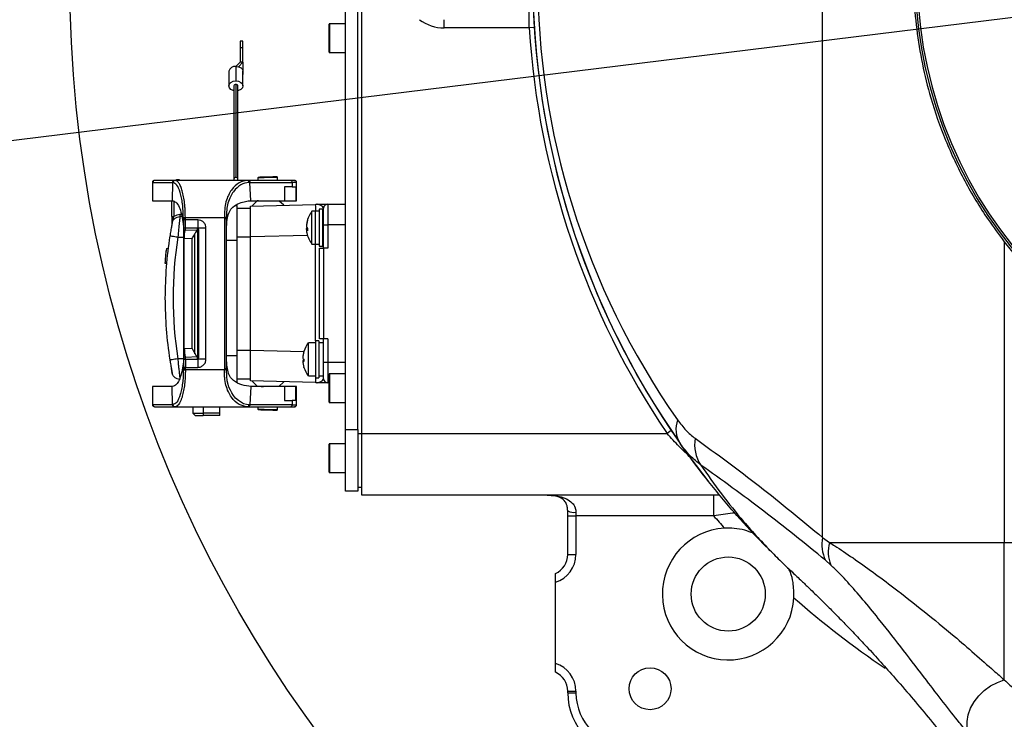
# Model space of a CAD drawing. Units: inches. Extents: x 0 to 12091, y 0 to 6720.
# Drawn here: x 6630 to 6869, y 3179 to 3349 of the extents above; entities that cross this region are included whole.
import ezdxf

# ---------------------------------------------------------------- set-up
doc = ezdxf.new("R2010")
doc.units = ezdxf.units.IN
doc.header["$MEASUREMENT"] = 0
doc.layers.add('2细线层', color=7, linetype='Continuous')
doc.styles.add('宋体-标注', font='txt')
doc.dimstyles.new('ERORT2024$2', dxfattribs={"dimscale": 36, "dimtxt": 2.5, "dimasz": 1.5, "dimexe": 0.18, "dimexo": 0.0625, "dimgap": 0.5, "dimtad": 1, "dimtih": 1, "dimtoh": 1, "dimdsep": 46, "dimtxsty": '宋体-标注', "dimcen": 1, "dimadec": 0, "dimazin": 0, "dimtfac": 1, "dimtdec": 4, "dimtix": 1, "dimtmove": 0, "dimatfit": 0, "dimfxl": 1, "dimtolj": 1, "dimtzin": 0, "dimarcsym": 0})

# ---------------------------------------------------------------- blocks, each defined once
blk = doc.blocks.new('zw$A15C')
at = {"color": 7, "linetype": 'Continuous', "lineweight": 25}
for p, q in [((-12.706, -13.628), (-12.706, 13.628)), ((-23.9, -11.1), (-23.9, 11.1)), ((-24.3, -11), (-24.3, 11)), ((-24, -11), (-24, 11)), ((-19.836, -1.25), (-19.836, -0.75)), ((-24.7, -1.777), (-24.7, -1.16)), ((-24.3, -1.15), (-24.69, -1.15)), ((-19.836, -1.25), (-21.9, -1.25)), ((-26.792, -1.572), (-26.857, -1.572)), ((-26.857, -1.572), (-26.857, -1.734)), ((-26.792, -1.734), (-26.792, -1.572)), ((-26.792, -1.734), (-26.857, -1.734)), ((-26.857, -1.734), (-26.857, -2.085)), ((-26.792, -2.085), (-26.792, -1.734)), ((-24.7, -1.84), (-24.7, -1.777)), ((-24.69, -1.85), (-24.3, -1.85)), ((-26.857, -2.085), (-26.962, -2.183)), ((-26.9, -2.192), (-26.792, -2.085)), ((-26.792, -2.085), (-26.792, -2.381)), ((-27.132, -2.304), (-27.132, -2.657)), ((-26.962, -2.183), (-26.962, -2.537)), ((-26.962, -2.183), (-26.9, -2.192)), ((-26.792, -2.657), (-26.792, -2.304)), ((-26.962, -2.622), (-26.962, -4.885)), ((-27.012, -2.657), (-27.012, -4.92)), ((-26.912, -4.92), (-26.912, -2.657)), ((-28.99, -5.002), (-28.99, -5.447)), ((-28.978, -5.002), (-28.99, -5.002)), ((-28.978, -5.447), (-28.978, -5.002)), ((-28.978, -5.002), (-28.499, -5.002)), ((-28.93, -4.952), (-28.94, -4.952)), ((-28.926, -4.952), (-28.94, -4.952)), ((-28.451, -4.952), (-28.93, -4.952)), ((-28.451, -4.952), (-28.732, -4.952)), ((-28.499, -5.002), (-28.512, -5.447)), ((-28.493, -5.002), (-28.499, -5.002)), ((-28.445, -4.952), (-28.451, -4.952)), ((-26.686, -4.952), (-28.445, -4.952)), ((-26.915, -4.952), (-26.912, -4.92)), ((-26.915, -4.952), (-26.912, -4.92)), ((-26.704, -4.952), (-26.741, -4.952)), ((-26.666, -4.952), (-26.686, -4.952)), ((-25.639, -4.952), (-26.666, -4.952)), ((-26.624, -5.002), (-26.645, -5.003)), ((-26.596, -5.447), (-26.624, -5.002)), ((-26.624, -5.002), (-25.596, -5.002)), ((-26.412, -4.871), (-26.43, -4.891)), ((-26.43, -4.879), (-26.43, -4.952)), ((-25.95, -4.879), (-25.969, -4.86)), ((-25.95, -4.952), (-25.95, -4.879)), ((-25.596, -5.002), (-25.596, -5.107)), ((-25.49, -5.447), (-25.49, -5.002)), ((-25.596, -5.107), (-25.784, -5.107)), ((-25.784, -5.107), (-25.784, -5.447)), ((-25.596, -5.107), (-25.502, -5.107)), ((-25.502, -5.107), (-25.502, -5.447)), ((-28.99, -5.447), (-28.978, -5.447)), ((-28.978, -5.447), (-28.512, -5.447)), ((-28.517, -5.831), (-28.517, -5.447)), ((-26.596, -5.447), (-25.784, -5.447)), ((-26.445, -5.448), (-26.572, -5.576)), ((-26.444, -5.447), (-26.445, -5.448)), ((-25.8, -5.555), (-25.915, -5.447)), ((-25.784, -5.447), (-25.502, -5.447)), ((-25.502, -5.447), (-25.49, -5.447)), ((-26.962, -5.56), (-26.935, -5.56)), ((-26.935, -6.41), (-26.935, -5.56)), ((-26.935, -5.626), (-26.605, -5.626)), ((-26.605, -5.576), (-25.025, -5.535)), ((-26.605, -6.326), (-26.605, -5.576)), ((-24.941, -5.7), (-25.114, -5.7)), ((-25.114, -5.714), (-25.114, -5.7)), ((-25.114, -6.5), (-25.114, -5.714)), ((-24.941, -5.7), (-25.03, -5.7)), ((-25.03, -6.5), (-25.03, -5.7)), ((-24.861, -5.65), (-24.941, -5.65)), ((-24.941, -5.65), (-24.941, -6.55)), ((-24.861, -5.65), (-24.861, -6.55)), ((-24.83, -5.7), (-24.861, -5.7)), ((-24.83, -6.03), (-24.83, -5.63)), ((-24.73, -5.53), (-24.73, -6.03)), ((-24.73, -5.53), (-24.3, -5.53)), ((-28.517, -5.831), (-28.467, -5.831)), ((-28.506, -5.942), (-28.467, -5.831)), ((-28.322, -5.783), (-28.322, -5.833)), ((-28.274, -5.833), (-28.322, -5.833)), ((-28.24, -5.853), (-28.19, -5.852)), ((-28.239, -5.88), (-28.24, -5.853)), ((-28.239, -5.88), (-28.239, -5.91)), ((-28.189, -5.91), (-28.239, -5.91)), ((-28.189, -5.88), (-28.19, -5.852)), ((-28.19, -5.852), (-27.239, -5.852)), ((-28.189, -5.91), (-28.189, -5.88)), ((-28.189, -6.11), (-28.189, -5.91)), ((-27.889, -5.91), (-28.189, -5.91)), ((-27.239, -5.852), (-27.239, -5.879)), ((-27.189, -5.853), (-27.239, -5.852)), ((-27.239, -5.879), (-27.239, -9.525)), ((-27.189, -5.853), (-27.189, -5.88)), ((-27.189, -5.88), (-27.189, -6.047)), ((-27.189, -9.525), (-27.189, -5.88)), ((-28.516, -5.982), (-28.516, -5.988)), ((-28.239, -6.16), (-28.239, -6.211)), ((-28.189, -6.161), (-28.189, -6.11)), ((-27.889, -6.11), (-28.189, -6.11)), ((-27.889, -6.174), (-28.189, -6.161)), ((-27.909, -6.115), (-27.889, -6.114)), ((-27.871, -6.118), (-27.909, -6.115)), ((-27.909, -6.121), (-27.871, -6.118)), ((-27.871, -6.123), (-27.909, -6.121)), ((-27.909, -6.126), (-27.871, -6.123)), ((-27.871, -6.129), (-27.909, -6.126)), ((-27.909, -6.132), (-27.871, -6.129)), ((-27.871, -6.134), (-27.909, -6.132)), ((-27.909, -6.137), (-27.871, -6.134)), ((-27.871, -6.139), (-27.909, -6.137)), ((-27.909, -6.142), (-27.871, -6.139)), ((-27.871, -6.145), (-27.909, -6.142)), ((-27.909, -6.148), (-27.871, -6.145)), ((-27.871, -6.15), (-27.909, -6.148)), ((-27.909, -6.153), (-27.871, -6.15)), ((-27.871, -6.156), (-27.909, -6.153)), ((-27.909, -6.159), (-27.871, -6.156)), ((-27.871, -6.161), (-27.909, -6.159)), ((-27.909, -6.164), (-27.871, -6.161)), ((-27.871, -6.166), (-27.909, -6.164)), ((-27.909, -6.169), (-27.871, -6.166)), ((-27.889, -6.171), (-27.909, -6.169)), ((-27.889, -6.11), (-27.889, -6.111)), ((-27.889, -6.114), (-27.889, -6.111)), ((-27.689, -6.111), (-27.889, -6.111)), ((-27.889, -6.117), (-27.889, -6.114)), ((-27.889, -6.174), (-27.889, -6.171)), ((-27.889, -6.176), (-27.889, -6.174)), ((-27.889, -9.229), (-27.889, -6.176)), ((-27.871, -6.123), (-27.871, -6.118)), ((-27.871, -6.129), (-27.871, -6.123)), ((-27.871, -6.134), (-27.871, -6.129)), ((-27.871, -6.139), (-27.871, -6.134)), ((-27.871, -6.145), (-27.871, -6.139)), ((-27.871, -6.145), (-27.871, -6.15)), ((-27.871, -6.15), (-27.871, -6.156)), ((-27.871, -6.156), (-27.871, -6.161)), ((-27.871, -6.161), (-27.871, -6.166)), ((-27.871, -6.166), (-27.871, -9.238)), ((-27.689, -9.294), (-27.689, -6.111)), ((-25.248, -6.058), (-25.249, -6.057)), ((-25.249, -6.124), (-25.221, -6.121)), ((-25.248, -6.142), (-25.249, -6.124)), ((-25.222, -6.138), (-25.249, -6.143)), ((-24.83, -6.1), (-24.83, -6.03)), ((-24.83, -6.03), (-24.73, -6.03)), ((-24.83, -6.6), (-24.83, -6.1)), ((-24.73, -6.03), (-24.73, -6.6)), ((-24.3, -6.03), (-24.73, -6.03)), ((-28.563, -6.304), (-28.569, -6.303)), ((-28.239, -6.364), (-28.239, -9.041)), ((-28.216, -6.364), (-28.239, -6.364)), ((-28.024, -6.372), (-28.216, -6.364)), ((-28.216, -9.041), (-28.216, -6.364)), ((-28.024, -9.032), (-28.024, -6.372)), ((-27.956, -9.163), (-27.956, -6.242)), ((-26.935, -9.21), (-26.935, -6.41)), ((-26.605, -9.074), (-26.605, -6.326)), ((-8.292, -6.442), (-8.292, -13.75)), ((-28.652, -6.61), (-28.602, -6.61)), ((-25.114, -6.5), (-24.941, -6.5)), ((-25.03, -6.5), (-24.941, -6.5)), ((-24.941, -6.55), (-24.861, -6.55)), ((-24.93, -8.8), (-24.93, -6.6)), ((-24.93, -6.6), (-24.83, -6.6)), ((-24.861, -6.5), (-24.83, -6.5)), ((-24.83, -6.6), (-24.83, -8.8)), ((-24.73, -6.6), (-24.83, -6.6)), ((-28.688, -6.96), (-28.638, -6.96)), ((-24.95, -8.85), (-25.03, -8.85)), ((-25.03, -8.85), (-25.03, -9.75)), ((-24.95, -8.85), (-24.95, -9.75)), ((-24.83, -8.8), (-24.93, -8.8)), ((-24.83, -9.3), (-24.83, -8.8)), ((-24.73, -8.8), (-24.83, -8.8)), ((-24.73, -8.8), (-24.73, -9.37)), ((-28.239, -9.041), (-28.216, -9.041)), ((-28.024, -9.032), (-28.216, -9.041)), ((-26.605, -9.824), (-26.605, -9.074)), ((-25.03, -8.9), (-25.202, -8.9)), ((-25.202, -8.903), (-25.202, -8.9)), ((-25.202, -9.7), (-25.202, -8.903)), ((-24.83, -8.9), (-24.95, -8.9)), ((-28.566, -9.316), (-28.569, -9.316)), ((-28.567, -9.313), (-28.557, -9.37)), ((-28.239, -9.194), (-28.239, -9.245)), ((-28.189, -9.244), (-27.889, -9.23)), ((-28.189, -9.295), (-28.189, -9.244)), ((-28.189, -9.295), (-27.889, -9.295)), ((-28.189, -9.295), (-28.189, -9.494)), ((-27.909, -9.235), (-27.889, -9.234)), ((-27.871, -9.238), (-27.909, -9.235)), ((-27.909, -9.241), (-27.871, -9.238)), ((-27.871, -9.244), (-27.909, -9.241)), ((-27.909, -9.246), (-27.871, -9.244)), ((-27.871, -9.249), (-27.909, -9.246)), ((-27.909, -9.251), (-27.871, -9.249)), ((-27.871, -9.254), (-27.909, -9.251)), ((-27.909, -9.257), (-27.871, -9.254)), ((-27.871, -9.26), (-27.909, -9.257)), ((-27.909, -9.262), (-27.871, -9.26)), ((-27.871, -9.265), (-27.909, -9.262)), ((-27.909, -9.268), (-27.871, -9.265)), ((-27.871, -9.271), (-27.909, -9.268)), ((-27.909, -9.273), (-27.871, -9.271)), ((-27.871, -9.276), (-27.909, -9.273)), ((-27.909, -9.278), (-27.871, -9.276)), ((-27.871, -9.281), (-27.909, -9.278)), ((-27.909, -9.284), (-27.871, -9.281)), ((-27.871, -9.287), (-27.909, -9.284)), ((-27.909, -9.289), (-27.871, -9.287)), ((-27.889, -9.291), (-27.909, -9.289)), ((-27.889, -9.23), (-27.889, -9.229)), ((-27.889, -9.234), (-27.889, -9.23)), ((-27.889, -9.291), (-27.889, -9.288)), ((-27.889, -9.294), (-27.889, -9.291)), ((-27.889, -9.294), (-27.889, -9.295)), ((-27.689, -9.294), (-27.889, -9.294)), ((-27.871, -9.238), (-27.871, -9.244)), ((-27.871, -9.244), (-27.871, -9.249)), ((-27.871, -9.249), (-27.871, -9.254)), ((-27.871, -9.254), (-27.871, -9.26)), ((-27.871, -9.265), (-27.871, -9.26)), ((-27.871, -9.271), (-27.871, -9.265)), ((-27.871, -9.276), (-27.871, -9.271)), ((-27.871, -9.281), (-27.871, -9.276)), ((-27.871, -9.287), (-27.871, -9.281)), ((-26.935, -9.869), (-26.935, -9.21)), ((-25.338, -9.261), (-25.338, -9.261)), ((-25.338, -9.33), (-25.311, -9.327)), ((-24.83, -9.37), (-24.83, -9.3)), ((-28.239, -9.525), (-28.24, -9.552)), ((-28.24, -9.552), (-28.19, -9.552)), ((-28.189, -9.494), (-28.239, -9.494)), ((-28.239, -9.494), (-28.239, -9.525)), ((-28.19, -9.552), (-28.189, -9.525)), ((-27.239, -9.552), (-28.19, -9.552)), ((-28.189, -9.494), (-27.889, -9.494)), ((-28.189, -9.525), (-28.189, -9.494)), ((-27.239, -9.525), (-27.239, -9.552)), ((-27.189, -9.552), (-27.239, -9.552)), ((-27.189, -9.358), (-27.189, -9.525)), ((-25.311, -9.334), (-25.338, -9.339)), ((-24.83, -9.77), (-24.83, -9.37)), ((-24.83, -9.37), (-24.73, -9.37)), ((-24.73, -9.37), (-24.73, -9.87)), ((-24.73, -9.37), (-24.3, -9.37)), ((-26.935, -9.774), (-26.605, -9.774)), ((-25.202, -9.7), (-25.03, -9.7)), ((-25.03, -9.75), (-24.95, -9.75)), ((-24.95, -9.7), (-24.83, -9.7)), ((-24.7, -10.34), (-24.7, -9.66)), ((-24.3, -9.65), (-24.69, -9.65)), ((-28.99, -9.958), (-28.99, -10.402)), ((-28.978, -9.958), (-28.99, -9.958)), ((-28.978, -10.402), (-28.978, -9.958)), ((-28.512, -9.958), (-28.978, -9.958)), ((-28.499, -10.402), (-28.512, -9.958)), ((-26.596, -9.958), (-26.624, -10.402)), ((-25.025, -9.865), (-26.605, -9.824)), ((-25.784, -9.958), (-26.596, -9.958)), ((-26.572, -9.824), (-26.445, -9.952)), ((-26.445, -9.952), (-26.44, -9.958)), ((-25.92, -9.958), (-25.8, -9.845)), ((-25.784, -9.958), (-25.784, -10.298)), ((-25.502, -9.958), (-25.784, -9.958)), ((-25.502, -10.298), (-25.502, -9.958)), ((-25.49, -9.958), (-25.502, -9.958)), ((-25.49, -10.402), (-25.49, -9.958)), ((-24.7, -9.87), (-24.73, -9.87)), ((-28.99, -10.402), (-28.978, -10.402)), ((-28.499, -10.402), (-28.978, -10.402)), ((-28.94, -10.452), (-28.93, -10.452)), ((-28.93, -10.452), (-28.451, -10.452)), ((-28.732, -10.452), (-28.451, -10.452)), ((-28.493, -10.402), (-28.499, -10.402)), ((-28.451, -10.452), (-28.445, -10.452)), ((-28.445, -10.452), (-26.686, -10.452)), ((-28.005, -10.452), (-28.005, -10.61)), ((-27.355, -10.61), (-27.355, -10.452)), ((-26.741, -10.452), (-26.704, -10.452)), ((-26.686, -10.452), (-26.666, -10.452)), ((-26.666, -10.452), (-25.639, -10.452)), ((-26.624, -10.402), (-26.645, -10.402)), ((-25.596, -10.402), (-26.624, -10.402)), ((-26.43, -10.452), (-26.43, -10.521)), ((-26.43, -10.509), (-26.412, -10.529)), ((-25.969, -10.54), (-25.95, -10.521)), ((-25.95, -10.521), (-25.95, -10.452)), ((-25.784, -10.298), (-25.596, -10.298)), ((-25.596, -10.298), (-25.596, -10.402)), ((-25.502, -10.298), (-25.596, -10.298)), ((-24.69, -10.35), (-24.3, -10.35)), ((-28.005, -10.61), (-27.955, -10.66)), ((-28.005, -10.61), (-27.755, -10.61)), ((-27.955, -10.66), (-27.755, -10.66)), ((-27.355, -10.61), (-27.755, -10.61)), ((-27.755, -10.61), (-27.755, -10.66)), ((-27.355, -10.66), (-27.755, -10.66)), ((-27.355, -10.66), (-27.355, -10.61)), ((-24.3, -11), (-24, -11)), ((-24.3, -12.5), (-24.3, -11)), ((-24, -11), (-24, -12.5)), ((-24, -11.1), (-23.9, -11.1)), ((-23.9, -11.1), (-16.487, -11.1)), ((-23.9, -12.6), (-23.9, -11.1)), ((-24.7, -12.04), (-24.7, -11.36)), ((-24.3, -11.35), (-24.69, -11.35)), ((-24.69, -12.05), (-24.3, -12.05)), ((-24, -12.4), (-23.9, -12.4)), ((-24, -12.5), (-24.3, -12.5)), ((-15.209, -12.6), (-23.9, -12.6)), ((-15.353, -13.1), (-15.353, -12.6)), ((-18.9, -13.1), (-18.9, -12.978)), ((-18.9, -13.1), (-18.7, -13.1)), ((-18.9, -14.042), (-18.9, -13.1)), ((-18.7, -13.013), (-18.7, -13.1)), ((-15.353, -13.1), (-18.7, -13.1)), ((-18.7, -13.1), (-18.7, -14.042)), ((-14.303, -13.62), (-14.077, -13.853)), ((-12.706, -13.628), (-12.537, -13.75)), ((-12.537, -13.75), (-8.292, -13.75)), ((-8.292, -17.087), (-8.292, -13.75)), ((-18.9, -14.042), (-18.7, -14.042)), ((-12.505, -14.295), (-12.638, -14.178)), ((-13.45, -14.462), (-13.475, -14.439)), ((-13.45, -14.462), (-13.44, -14.471)), ((-13.445, -14.467), (-13.329, -14.574)), ((-19.2, -16.687), (-19.2, -14.713)), ((-18.9, -17.358), (-18.7, -17.358)), ((-18.9, -17.4), (-18.9, -17.358)), ((-18.9, -17.4), (-18.7, -17.4)), ((-18.7, -17.358), (-18.7, -17.4))]:
    blk.add_line(p, q, dxfattribs=at)
at = {"color": 8, "linetype": 'Continuous', "lineweight": 25}
for p, q in [((-24.69, -1.15), (-24.69, -1.785)), ((-21.9, -1.25), (-21.9, -1.05)), ((-19.711, -1.242), (-19.836, -1.25)), ((-24.69, -1.785), (-24.69, -1.85)), ((-28.331, -4.937), (-28.331, -4.952)), ((-25.49, -5.002), (-25.596, -5.002)), ((-28.467, -5.466), (-28.467, -5.831)), ((-28.283, -5.783), (-28.322, -5.783)), ((-28.373, -6.334), (-28.239, -6.333)), ((-26.935, -6.41), (-27.189, -6.41)), ((-26.935, -6.326), (-26.605, -6.326)), ((-25.223, -6.29), (-26.605, -6.326)), ((-25.025, -8.85), (-25.025, -6.5)), ((-26.935, -9.074), (-26.605, -9.074)), ((-26.605, -9.074), (-25.311, -9.108)), ((-28.239, -9.287), (-28.373, -9.286)), ((-27.189, -9.21), (-26.935, -9.21)), ((-24.69, -9.65), (-24.69, -10.35)), ((-27.755, -10.452), (-27.755, -10.61)), ((-25.596, -10.402), (-25.49, -10.402)), ((-16.383, -11.03), (-16.487, -11.1)), ((-24.69, -11.35), (-24.69, -12.05)), ((-8.292, -13.75), (1.524, -13.75))]:
    blk.add_line(p, q, dxfattribs=at)
at = {"color": 7, "linetype": 'Continuous', "lineweight": 25, "flags": 128}
for points in [[(-27.012, -2.772), (-27.027, -2.768), (-27.082, -2.742), (-27.119, -2.703), (-27.132, -2.657), (-27.119, -2.611), (-27.082, -2.572), (-27.027, -2.546), (-26.962, -2.537)], [(-26.962, -2.537), (-26.897, -2.546), (-26.842, -2.572), (-26.805, -2.611), (-26.792, -2.657), (-26.805, -2.703), (-26.842, -2.742), (-26.897, -2.768), (-26.912, -2.772)], [(-25.31, -9.307), (-25.31, -9.3), (-25.31, -9.292)], [(-26.645, -10.402), (-26.706, -10.396), (-26.774, -10.376), (-26.829, -10.35), (-26.903, -10.301), (-26.968, -10.24), (-27.022, -10.175), (-27.064, -10.111), (-27.097, -10.051), (-27.13, -9.975), (-27.154, -9.902), (-27.154, -9.902), (-27.154, -9.902), (-27.154, -9.902), (-27.154, -9.902), (-27.154, -9.902), (-27.154, -9.902), (-27.154, -9.902), (-27.154, -9.902), (-27.154, -9.902), (-27.154, -9.902), (-27.154, -9.901), (-27.155, -9.897), (-27.16, -9.881), (-27.173, -9.819), (-27.185, -9.711), (-27.189, -9.552)], [(-25.31, -9.495), (-25.31, -9.494), (-25.31, -9.493)], [(-16.017, -11.555), (-15.929, -11.676), (-15.468, -12.281)], [(-13.472, -14.442), (-13.474, -14.44), (-13.475, -14.439)], [(-9.155, -18.397), (-9.192, -18.254), (-9.197, -18.098), (-9.17, -17.936), (-9.112, -17.774), (-9.025, -17.617), (-8.912, -17.471), (-8.777, -17.34), (-8.625, -17.23), (-8.461, -17.145), (-8.292, -17.087)]]:
    blk.add_lwpolyline(points, dxfattribs=at)
at = {"color": 7, "linetype": 'Continuous', "lineweight": 25}
for centre, radius in [((-15, -15), 0.9), ((-16.9, -17.3), 0.51)]:
    blk.add_circle(centre, radius, dxfattribs=at)
for centre, radius, start, end in [((0, 0), 19.75, 144.8318, 215.0595), ((-0.883, 0), 18.75, 144.8318, 215.0595), ((0, 0), 10.45, 116.8832, 283.8414), ((0, 0), 10.4, 116.575, 283.9092), ((0, 0), 19.75, 180, 215.0595), ((-24.69, -1.16), 0.01, 90, 180), ((0, 0), 19.875, 183.6058, 213.9505), ((-24.69, -1.84), 0.01, 180, 270), ((-26.983, -2.334), 0.152, 81.9505, 168.5782), ((-26.968, -2.666), 0.0446, 81.9505, 168.5782), ((-26.956, -2.666), 0.0446, 11.4218, 98.0495), ((-28.94, -5.002), 0.05, 90, 180), ((-28.929, -5.001), 0.0491, 91.1539, 181.1092), ((-28.444, -5.001), 0.049, 91.2673, 181.4037), ((-26.968, -4.929), 0.0446, 81.9505, 168.5782), ((-26.956, -4.929), 0.0446, 11.4218, 98.0495), ((-26.691, -4.999), 0.0466, 355.0232, 84.513), ((-25.643, -4.999), 0.0467, 355.6869, 84.9122), ((-24.601, -6.1), 0.65, 142.0201, 168.8117), ((-25.03, -5.335), 0.2, 271.5074, 280.8103), ((-24.73, -5.63), 0.1, 90, 180), ((-28.32, -6.033), 0.25, 90.5, 125.8972), ((-24.652, -6.09), 0.598, 162.0938, 176.8661), ((-24.627, -6.11), 0.623, 162.4371, 176.8121), ((-25.167, -5.914), 0.0554, 171.6271, 188.3729), ((-28.189, -6.16), 0.0499, 89.9302, 179.93), ((-28.189, -6.211), 0.0499, 89.9302, 179.93), ((-25.159, -6.052), 0.093, 194.9836, 228.3751), ((-25.18, -6.14), 0.0713, 145.9756, 167.4127), ((-24.65, -6.11), 0.601, 183.1503, 191.1817), ((-25.188, -6.126), 0.0641, 195.2928, 238.2113), ((-24.48, -6.151), 0.742, 177.7177, 182.2823), ((-18.836, -7.81), 9.651, 171.2032, 188.7968), ((-24.601, -6.1), 0.65, 191.1883, 217.9799), ((0, 0), 10.5, 217.8455, 283.7741), ((-24.69, -9.3), 0.65, 142.0201, 162.6168), ((-28.189, -9.194), 0.0499, 180.07, 270.0698), ((-28.189, -9.245), 0.0499, 180.07, 270.0698), ((-24.7, -9.295), 0.639, 162.6729, 176.9472), ((-24.689, -9.305), 0.65, 162.8214, 176.9236), ((-25.287, -9.236), 0.0618, 213.5622, 247.7088), ((-25.287, -9.364), 0.0618, 112.2912, 146.4378), ((-25.299, -9.109), 0.0117, 161.5931, 198.4069), ((-24.525, -9.323), 0.786, 177.7821, 182.2179), ((-24.7, -9.305), 0.639, 183.0528, 197.3271), ((-25.306, -9.312), 0.042, 219.7779, 264.3017), ((-24.69, -9.3), 0.65, 197.3832, 217.9799), ((-24.73, -9.77), 0.1, 180, 270), ((-24.69, -9.66), 0.01, 90, 180), ((-25.03, -10.065), 0.2, 79.1618, 88.55), ((-28.94, -10.402), 0.05, 180, 270), ((-28.929, -10.403), 0.0491, 178.8908, 268.8461), ((-28.444, -10.403), 0.049, 178.5963, 268.7327), ((-26.691, -10.406), 0.0466, 275.487, 4.9768), ((-25.643, -10.406), 0.0467, 275.0878, 4.3131), ((-24.69, -10.34), 0.01, 180, 270), ((-15.621, -10.993), 0.649, 159.946, 212.8459), ((-14.942, -11.373), 0.876, 169.7027, 214.2683), ((-24.69, -11.36), 0.01, 90, 180), ((-24.69, -12.04), 0.01, 180, 270), ((-18.748, -12.701), 0.316, 241.3163, 278.8312), ((0, 0), 20.183, 220.4718, 221.6105), ((-15, -15), 1.6, 93.2269, 356.7731), ((-11.864, -13.802), 0.86, 168.3148, 205.8787), ((-11.765, -13.978), 0.805, 163.5197, 203.2028), ((-19.4, -14.042), 0.5, 293.5782, 0), ((-19.4, -14.042), 0.7, 286.6015, 0), ((-19.4, -17.358), 0.7, 0, 73.3985), ((-19.4, -17.358), 0.5, 0, 66.4218), ((-17.4, -17.4), 1.5, 180, 270), ((-17.4, -17.4), 1.3, 180, 270)]:
    blk.add_arc(centre, radius, start, end, dxfattribs=at)
at = {"color": 8, "linetype": 'Continuous', "lineweight": 25}
for centre, radius, start, end in [((-21.9, -0.25), 1, 233.1301, 270), ((0, 0), 20.183, 228.3895, 236.3466)]:
    blk.add_arc(centre, radius, start, end, dxfattribs=at)
for centre, major_axis, start_param, end_param in [((-25.03, -6.285), (0.005, 0.75), 5.607501, 6.283417), ((-25.03, -9.115), (-0.005, 0.75), 3.141361, 3.702249)]:
    blk.add_ellipse(centre, major_axis=major_axis, ratio=0.00697, start_param=start_param, end_param=end_param, dxfattribs=at)
at = {"color": 7, "linetype": 'Continuous', "lineweight": 25}
for centre, start_param, end_param in [((-27.876, -6.374), 0.12381, 0.848062), ((-27.876, -9.03), 2.293531, 3.017783)]:
    blk.add_ellipse(centre, major_axis=(0, 0.2), ratio=0.529556, start_param=start_param, end_param=end_param, dxfattribs=at)
for points, knots in [([(-8.292, 6.442), (-8.451, 6.227), (-8.771, 5.795), (-9.186, 5.104), (-9.55, 4.387), (-9.895, 3.556), (-10.192, 2.601), (-10.408, 1.522), (-10.503, 0.506), (-10.502, -0.431), (-10.432, -1.283), (-10.294, -2.124), (-10.07, -3.029), (-9.735, -3.984), (-9.268, -4.973), (-8.777, -5.792), (-8.425, -6.264), (-8.292, -6.442)], [0, 0, 0, 0, 0.057835, 0.11588, 0.173973, 0.231873, 0.311074, 0.39049, 0.469638, 0.530864, 0.592328, 0.653819, 0.71508, 0.794001, 0.873129, 0.951995, 1, 1, 1, 1]), ([(-26.792, -2.085), (-26.806, -2.085), (-26.827, -2.085), (-26.849, -2.085), (-26.857, -2.085)], [0, 0, 0, 0, 0.633925, 1, 1, 1, 1]), ([(-28.732, -4.952), (-28.759, -4.952), (-28.816, -4.952), (-28.878, -4.952), (-28.9, -4.952), (-28.908, -4.952)], [0, 0, 0, 0, 0.370264, 0.764448, 1, 1, 1, 1]), ([(-28.499, -5.002), (-28.498, -4.997), (-28.497, -4.986), (-28.49, -4.973), (-28.481, -4.963), (-28.473, -4.957), (-28.462, -4.953), (-28.455, -4.953), (-28.451, -4.952)], [0, 0, 0, 0, 0.198625, 0.431018, 0.560491, 0.698484, 0.844989, 1, 1, 1, 1]), ([(-28.24, -5.853), (-28.241, -5.796), (-28.243, -5.683), (-28.258, -5.52), (-28.282, -5.372), (-28.324, -5.201), (-28.395, -5.041), (-28.46, -5.015), (-28.493, -5.002)], [0, 0, 0, 0, 0.125215, 0.25046, 0.37577, 0.501143, 0.749996, 1, 1, 1, 1]), ([(-28.331, -4.937), (-28.349, -4.937), (-28.392, -4.938), (-28.432, -4.951), (-28.455, -4.959)], [0, 0, 0, 0, 0.411086, 1, 1, 1, 1]), ([(-28.19, -5.852), (-28.191, -5.792), (-28.193, -5.702), (-28.201, -5.585), (-28.212, -5.474), (-28.232, -5.343), (-28.264, -5.208), (-28.303, -5.095), (-28.337, -5.032), (-28.365, -4.996), (-28.381, -4.98), (-28.394, -4.97), (-28.403, -4.964), (-28.419, -4.956), (-28.433, -4.954), (-28.445, -4.952)], [0, 0, 0, 0, 0.125215, 0.18805, 0.250551, 0.371573, 0.500628, 0.620126, 0.750308, 0.793031, 0.84068, 0.879387, 0.886848, 0.911546, 1, 1, 1, 1]), ([(-26.686, -4.952), (-26.754, -4.964), (-26.889, -4.986), (-27.047, -5.139), (-27.149, -5.314), (-27.208, -5.474), (-27.238, -5.657), (-27.239, -5.787), (-27.239, -5.852)], [0, 0, 0, 0, 0.248159, 0.496708, 0.621943, 0.747605, 0.873662, 1, 1, 1, 1]), ([(-26.645, -5.003), (-26.711, -5.014), (-26.843, -5.037), (-26.999, -5.185), (-27.1, -5.349), (-27.159, -5.499), (-27.189, -5.671), (-27.189, -5.792), (-27.189, -5.853)], [0, 0, 0, 0, 0.2498, 0.499349, 0.624626, 0.749772, 0.874854, 1, 1, 1, 1]), ([(-27.012, -4.92), (-27.012, -4.928), (-27.011, -4.939), (-27.017, -4.949), (-27.019, -4.952)], [0, 0, 0, 0, 0.736512, 1, 1, 1, 1]), ([(-26.43, -4.952), (-26.466, -4.952), (-26.547, -4.952), (-26.612, -4.952), (-26.649, -4.952)], [0, 0, 0, 0, 0.442941, 1, 1, 1, 1]), ([(-25.95, -4.879), (-25.954, -4.879), (-25.961, -4.88), (-26.016, -4.881), (-26.096, -4.883), (-26.19, -4.885), (-26.284, -4.887), (-26.364, -4.889), (-26.419, -4.891), (-26.426, -4.891), (-26.43, -4.891)], [0, 0, 0, 0, 0.124983, 0.249976, 0.374983, 0.5, 0.625017, 0.750024, 0.875017, 1, 1, 1, 1]), ([(-26.412, -4.871), (-26.408, -4.871), (-26.402, -4.871), (-26.35, -4.87), (-26.277, -4.868), (-26.191, -4.866), (-26.104, -4.863), (-26.031, -4.861), (-25.979, -4.86), (-25.973, -4.86), (-25.969, -4.86)], [0, 0, 0, 0, 0.1249802, 0.249972, 0.3749802, 0.5, 0.6250198, 0.750028, 0.8750198, 1, 1, 1, 1]), ([(-25.674, -4.952), (-25.68, -4.952), (-25.716, -4.952), (-25.809, -4.952), (-25.905, -4.952), (-25.95, -4.952)], [0, 0, 0, 0, 0.103748, 0.574988, 1, 1, 1, 1]), ([(-25.546, -4.952), (-25.544, -4.952), (-25.535, -4.952), (-25.564, -4.952), (-25.614, -4.952), (-25.639, -4.952)], [0, 0, 0, 0, 0.166868, 0.590171, 1, 1, 1, 1]), ([(-25.49, -5.002), (-25.491, -4.996), (-25.492, -4.983), (-25.504, -4.966), (-25.521, -4.954), (-25.534, -4.953), (-25.541, -4.952)], [0, 0, 0, 0, 0.242494, 0.50133, 0.759486, 1, 1, 1, 1]), ([(-28.512, -5.447), (-28.48, -5.454), (-28.418, -5.469), (-28.339, -5.587), (-28.283, -5.758), (-28.255, -5.922), (-28.243, -6.019), (-28.239, -6.047)], [0, 0, 0, 0, 0.238412, 0.477221, 0.701551, 0.914142, 1, 1, 1, 1]), ([(-27.189, -6.047), (-27.182, -5.985), (-27.17, -5.867), (-27.127, -5.711), (-27.032, -5.581), (-26.882, -5.507), (-26.726, -5.457), (-26.639, -5.45), (-26.596, -5.447)], [0, 0, 0, 0, 0.160005, 0.308505, 0.457212, 0.664138, 0.832322, 1, 1, 1, 1]), ([(-24.971, -5.53), (-24.973, -5.53), (-24.977, -5.53), (-24.965, -5.53), (-24.92, -5.53), (-24.839, -5.53), (-24.756, -5.53), (-24.739, -5.53), (-24.73, -5.53)], [0, 0, 0, 0, 0.0303254, 0.0907994, 0.2504992, 0.4116001, 0.7071335, 1, 1, 1, 1]), ([(-28.506, -5.959), (-28.506, -5.961), (-28.507, -5.964), (-28.511, -5.985), (-28.517, -6.018), (-28.528, -6.077), (-28.545, -6.173), (-28.559, -6.262), (-28.567, -6.307)], [0, 0, 0, 0, 0.1249988, 0.2499471, 0.3749902, 0.5001929, 0.7499355, 1, 1, 1, 1]), ([(-28.513, -5.83), (-28.514, -5.853), (-28.516, -5.899), (-28.516, -5.941), (-28.517, -5.962)], [0, 0, 0, 0, 0.490778, 1, 1, 1, 1]), ([(-28.517, -5.831), (-28.517, -5.854), (-28.517, -5.902), (-28.517, -5.941), (-28.517, -5.961)], [0, 0, 0, 0, 0.491571, 1, 1, 1, 1]), ([(-28.506, -5.942), (-28.509, -5.945), (-28.515, -5.951), (-28.516, -5.958), (-28.517, -5.961)], [0, 0, 0, 0, 0.497054, 1, 1, 1, 1]), ([(-28.517, -5.961), (-28.517, -5.969), (-28.517, -5.982), (-28.517, -5.992), (-28.517, -5.997)], [0, 0, 0, 0, 0.589644, 1, 1, 1, 1]), ([(-28.514, -5.977), (-28.514, -5.978), (-28.514, -5.98), (-28.515, -5.984), (-28.515, -5.989), (-28.515, -5.99), (-28.516, -5.991), (-28.516, -5.991)], [0, 0, 0, 0, 0.0203761, 0.4808782, 0.7522379, 0.8630981, 1, 1, 1, 1]), ([(-28.503, -5.961), (-28.5, -5.951), (-28.49, -5.919), (-28.45, -5.878), (-28.391, -5.841), (-28.345, -5.836), (-28.322, -5.833)], [0, 0, 0, 0, 0.127595, 0.418397, 0.709198, 1, 1, 1, 1]), ([(-28.322, -5.833), (-28.323, -5.84), (-28.324, -5.85), (-28.331, -5.913), (-28.341, -5.997), (-28.355, -6.138), (-28.367, -6.268), (-28.373, -6.334)], [0, 0, 0, 0, 0.240362, 0.36779, 0.499747, 0.750213, 1, 1, 1, 1]), ([(-28.239, -5.91), (-28.239, -5.941), (-28.239, -6.003), (-28.239, -6.085), (-28.239, -6.144), (-28.239, -6.154), (-28.239, -6.16)], [0, 0, 0, 0, 0.240989, 0.5, 0.759011, 1, 1, 1, 1]), ([(-27.689, -6.111), (-27.692, -6.086), (-27.696, -6.047), (-27.721, -6), (-27.747, -5.968), (-27.779, -5.942), (-27.825, -5.917), (-27.864, -5.913), (-27.889, -5.91)], [0, 0, 0, 0, 0.239673, 0.369897, 0.500393, 0.630495, 0.760867, 1, 1, 1, 1]), ([(-27.239, -5.879), (-27.235, -5.879), (-27.227, -5.88), (-27.217, -5.88), (-27.208, -5.88), (-27.198, -5.88), (-27.191, -5.88), (-27.19, -5.88), (-27.189, -5.88)], [0, 0, 0, 0, 0.152598, 0.297379, 0.434338, 0.563469, 0.797242, 1, 1, 1, 1]), ([(-28.516, -5.982), (-28.516, -5.985), (-28.516, -5.989), (-28.516, -5.992), (-28.516, -5.992), (-28.516, -5.992), (-28.516, -5.991), (-28.515, -5.991)], [0, 0, 0, 0, 0.537321, 0.784164, 0.89492, 0.947547, 1, 1, 1, 1]), ([(-28.239, -6.211), (-28.239, -6.214), (-28.239, -6.221), (-28.239, -6.253), (-28.239, -6.294), (-28.239, -6.333), (-28.239, -6.354), (-28.239, -6.364)], [0, 0, 0, 0, 0.250588, 0.500074, 0.749664, 0.875652, 1, 1, 1, 1]), ([(-28.216, -6.364), (-28.215, -6.35), (-28.215, -6.323), (-28.212, -6.272), (-28.207, -6.217), (-28.199, -6.174), (-28.192, -6.165), (-28.189, -6.161)], [0, 0, 0, 0, 0.127534, 0.258216, 0.509971, 0.755969, 1, 1, 1, 1]), ([(-28.024, -6.372), (-28.024, -6.372), (-28.017, -6.356), (-28.001, -6.322), (-27.974, -6.278), (-27.961, -6.252), (-27.956, -6.242)], [0, 0, 0, 0, 0.00588, 0.354316, 0.744716, 1, 1, 1, 1]), ([(-28.652, -6.61), (-28.66, -6.675), (-28.673, -6.792), (-28.684, -6.908), (-28.688, -6.96)], [0, 0, 0, 0, 0.559996, 1, 1, 1, 1]), ([(-28.658, -6.659), (-28.66, -6.674), (-28.662, -6.695), (-28.664, -6.716), (-28.665, -6.723), (-28.665, -6.723)], [0, 0, 0, 0, 0.701608, 0.963197, 1, 1, 1, 1]), ([(-28.239, -9.041), (-28.239, -9.051), (-28.239, -9.072), (-28.239, -9.11), (-28.239, -9.151), (-28.239, -9.184), (-28.239, -9.19), (-28.239, -9.194)], [0, 0, 0, 0, 0.124138, 0.250327, 0.49992, 0.749409, 1, 1, 1, 1]), ([(-28.216, -9.041), (-28.215, -9.054), (-28.215, -9.081), (-28.212, -9.133), (-28.207, -9.187), (-28.199, -9.231), (-28.192, -9.239), (-28.189, -9.244)], [0, 0, 0, 0, 0.127525, 0.258216, 0.509971, 0.755969, 1, 1, 1, 1]), ([(-28.024, -9.032), (-28.024, -9.032), (-28.014, -9.056), (-27.994, -9.094), (-27.969, -9.137), (-27.959, -9.156), (-27.956, -9.163)], [0, 0, 0, 0, 0.005884, 0.526874, 0.826789, 1, 1, 1, 1]), ([(-28.567, -9.312), (-28.559, -9.357), (-28.545, -9.446), (-28.528, -9.543), (-28.52, -9.584), (-28.518, -9.597)], [0, 0, 0, 0, 0.404146, 0.807787, 1, 1, 1, 1]), ([(-28.373, -9.286), (-28.369, -9.331), (-28.362, -9.414), (-28.35, -9.537), (-28.339, -9.634), (-28.331, -9.707), (-28.324, -9.769), (-28.323, -9.779), (-28.322, -9.786)], [0, 0, 0, 0, 0.174637, 0.31682, 0.503006, 0.634487, 0.761294, 1, 1, 1, 1]), ([(-28.239, -9.245), (-28.239, -9.25), (-28.239, -9.261), (-28.239, -9.32), (-28.239, -9.402), (-28.239, -9.464), (-28.239, -9.494)], [0, 0, 0, 0, 0.240989, 0.5, 0.759011, 1, 1, 1, 1]), ([(-27.889, -9.494), (-27.863, -9.492), (-27.81, -9.486), (-27.745, -9.438), (-27.697, -9.373), (-27.692, -9.32), (-27.689, -9.294)], [0, 0, 0, 0, 0.249804, 0.499901, 0.749713, 1, 1, 1, 1]), ([(-28.557, -9.37), (-28.553, -9.395), (-28.544, -9.453), (-28.536, -9.499), (-28.531, -9.524)], [0, 0, 0, 0, 0.438329, 1, 1, 1, 1]), ([(-28.534, -9.528), (-28.533, -9.536), (-28.529, -9.559), (-28.523, -9.586), (-28.519, -9.609), (-28.517, -9.623), (-28.517, -9.623), (-28.517, -9.623)], [0, 0, 0, 0, 0.130569, 0.37808, 0.626446, 0.847773, 1, 1, 1, 1]), ([(-28.239, -9.358), (-28.248, -9.426), (-28.266, -9.561), (-28.31, -9.739), (-28.37, -9.873), (-28.443, -9.947), (-28.491, -9.955), (-28.512, -9.958)], [0, 0, 0, 0, 0.207865, 0.415744, 0.62422, 0.841073, 1, 1, 1, 1]), ([(-28.24, -9.552), (-28.241, -9.608), (-28.243, -9.721), (-28.257, -9.883), (-28.281, -10.032), (-28.324, -10.202), (-28.394, -10.364), (-28.46, -10.389), (-28.493, -10.402)], [0, 0, 0, 0, 0.124862, 0.249414, 0.374301, 0.499555, 0.7492, 1, 1, 1, 1]), ([(-28.19, -9.552), (-28.19, -9.584), (-28.191, -9.645), (-28.196, -9.764), (-28.208, -9.904), (-28.228, -10.034), (-28.248, -10.129), (-28.267, -10.201), (-28.289, -10.271), (-28.317, -10.336), (-28.341, -10.377), (-28.359, -10.401), (-28.37, -10.414), (-28.383, -10.426), (-28.392, -10.433), (-28.401, -10.439), (-28.418, -10.449), (-28.433, -10.451), (-28.445, -10.452)], [0, 0, 0, 0, 0.0668976, 0.1253294, 0.2504485, 0.3714209, 0.434987, 0.5005981, 0.5791105, 0.6623645, 0.7503951, 0.7783192, 0.8084338, 0.8407394, 0.8752361, 0.8794349, 0.9115798, 1, 1, 1, 1]), ([(-27.239, -9.525), (-27.233, -9.525), (-27.222, -9.525), (-27.208, -9.525), (-27.199, -9.525), (-27.192, -9.525), (-27.19, -9.525), (-27.189, -9.525), (-27.189, -9.525), (-27.189, -9.525), (-27.189, -9.525), (-27.189, -9.525)], [0, 0, 0, 0, 0.230346, 0.430794, 0.601231, 0.741563, 0.931099, 0.980708, 0.994145, 0.99802, 1, 1, 1, 1]), ([(-26.686, -10.452), (-26.754, -10.441), (-26.889, -10.418), (-27.047, -10.265), (-27.149, -10.091), (-27.208, -9.931), (-27.234, -9.778), (-27.238, -9.65), (-27.239, -9.585), (-27.239, -9.552)], [0, 0, 0, 0, 0.248108, 0.496606, 0.621816, 0.747453, 0.873483, 0.936721, 1, 1, 1, 1]), ([(-26.596, -9.958), (-26.667, -9.949), (-26.804, -9.931), (-27.007, -9.845), (-27.117, -9.714), (-27.164, -9.568), (-27.179, -9.442), (-27.187, -9.372), (-27.189, -9.358)], [0, 0, 0, 0, 0.272761, 0.520826, 0.668469, 0.816313, 0.96225, 1, 1, 1, 1]), ([(-27.189, -9.552), (-27.189, -9.545), (-27.189, -9.537), (-27.189, -9.528), (-27.189, -9.525), (-27.189, -9.525), (-27.189, -9.525), (-27.189, -9.525)], [0, 0, 0, 0, 0.736932, 0.927866, 0.978785, 0.997475, 1, 1, 1, 1]), ([(-28.518, -9.597), (-28.518, -9.598), (-28.515, -9.614), (-28.511, -9.634), (-28.507, -9.656), (-28.506, -9.659), (-28.506, -9.66)], [0, 0, 0, 0, 0.016469, 0.344429, 0.672144, 1, 1, 1, 1]), ([(-28.509, -9.643), (-28.509, -9.646), (-28.506, -9.658), (-28.506, -9.659), (-28.506, -9.66)], [0, 0, 0, 0, 0.336162, 1, 1, 1, 1]), ([(-24.831, -9.87), (-24.832, -9.87), (-24.832, -9.87), (-24.833, -9.87), (-24.838, -9.87), (-24.853, -9.869), (-24.902, -9.868), (-24.945, -9.867), (-24.979, -9.866)], [0, 0, 0, 0, 0.0021873, 0.0055631, 0.0165654, 0.0685413, 0.2749067, 1, 1, 1, 1]), ([(-24.73, -9.87), (-24.739, -9.87), (-24.756, -9.87), (-24.84, -9.87), (-24.919, -9.87), (-24.968, -9.87), (-24.973, -9.87), (-24.974, -9.87)], [0, 0, 0, 0, 0.3020255, 0.6068014, 0.7729405, 0.9376347, 1, 1, 1, 1]), ([(-28.451, -10.452), (-28.455, -10.452), (-28.462, -10.451), (-28.473, -10.447), (-28.481, -10.441), (-28.49, -10.432), (-28.497, -10.419), (-28.498, -10.407), (-28.499, -10.402)], [0, 0, 0, 0, 0.155035, 0.301557, 0.439559, 0.569036, 0.801415, 1, 1, 1, 1]), ([(-28.237, -10.452), (-28.222, -10.452), (-28.189, -10.452), (-28.151, -10.452), (-28.125, -10.452), (-28.122, -10.452), (-28.12, -10.452)], [0, 0, 0, 0, 0.242733, 0.5, 0.757267, 1, 1, 1, 1]), ([(-26.649, -10.452), (-26.612, -10.452), (-26.547, -10.452), (-26.466, -10.452), (-26.43, -10.452)], [0, 0, 0, 0, 0.557059, 1, 1, 1, 1]), ([(-26.43, -10.509), (-26.426, -10.509), (-26.419, -10.509), (-26.364, -10.511), (-26.284, -10.513), (-26.19, -10.515), (-26.096, -10.517), (-26.016, -10.519), (-25.961, -10.52), (-25.954, -10.521), (-25.95, -10.521)], [0, 0, 0, 0, 0.124983, 0.249976, 0.374983, 0.5, 0.625017, 0.750024, 0.875017, 1, 1, 1, 1]), ([(-25.95, -10.452), (-25.905, -10.452), (-25.809, -10.452), (-25.716, -10.452), (-25.68, -10.452), (-25.674, -10.452)], [0, 0, 0, 0, 0.4250123, 0.8962515, 1, 1, 1, 1]), ([(-25.639, -10.452), (-25.614, -10.452), (-25.564, -10.452), (-25.535, -10.452), (-25.543, -10.452), (-25.546, -10.452)], [0, 0, 0, 0, 0.41346, 0.840514, 1, 1, 1, 1]), ([(-25.541, -10.452), (-25.534, -10.452), (-25.521, -10.45), (-25.504, -10.439), (-25.492, -10.422), (-25.491, -10.409), (-25.49, -10.402)], [0, 0, 0, 0, 0.240514, 0.49867, 0.757506, 1, 1, 1, 1]), ([(-25.969, -10.54), (-25.973, -10.54), (-25.979, -10.54), (-26.031, -10.539), (-26.104, -10.537), (-26.191, -10.534), (-26.277, -10.532), (-26.35, -10.53), (-26.402, -10.529), (-26.408, -10.529), (-26.412, -10.529)], [0, 0, 0, 0, 0.1249802, 0.249972, 0.3749802, 0.5, 0.6250198, 0.750028, 0.8750198, 1, 1, 1, 1]), ([(-16.231, -10.77), (-16.164, -10.859), (-16.029, -11.039), (-15.88, -11.157), (-15.804, -11.216)], [0, 0, 0, 0, 0.495528, 1, 1, 1, 1]), ([(-15.804, -11.216), (-15.281, -11.597), (-14.24, -12.355), (-13.216, -13.205), (-12.706, -13.628)], [0, 0, 0, 0, 0.50283, 1, 1, 1, 1]), ([(-15.667, -11.866), (-15.754, -11.797), (-15.931, -11.657), (-16.087, -11.45), (-16.166, -11.345)], [0, 0, 0, 0, 0.496025, 1, 1, 1, 1]), ([(-13.951, -13.971), (-14.041, -13.884), (-14.361, -13.572), (-14.886, -12.989), (-15.529, -12.219), (-15.948, -11.655), (-16.156, -11.36), (-16.166, -11.345)], [0, 0, 0, 0, 0.109102, 0.387671, 0.685672, 0.983673, 1, 1, 1, 1]), ([(-12.638, -14.178), (-13.136, -13.773), (-14.139, -12.958), (-15.156, -12.231), (-15.667, -11.866)], [0, 0, 0, 0, 0.497279, 1, 1, 1, 1]), ([(-15.667, -11.866), (-15.502, -12.102), (-15.171, -12.575), (-14.593, -13.288), (-14.078, -13.851), (-13.701, -14.225), (-13.564, -14.355), (-13.515, -14.402), (-13.499, -14.416), (-13.483, -14.432), (-13.475, -14.439), (-13.472, -14.442)], [0, 0, 0, 0, 0.25317, 0.506833, 0.81348, 0.931488, 0.97824, 0.980556, 0.990965, 0.996968, 1, 1, 1, 1]), ([(-18.9, -12.978), (-18.902, -12.944), (-18.904, -12.901), (-18.924, -12.824), (-18.968, -12.736), (-19.086, -12.643), (-19.238, -12.607), (-19.352, -12.6), (-19.4, -12.6), (-19.4, -12.6)], [0, 0, 0, 0, 0.100763, 0.127261, 0.256002, 0.445155, 0.769002, 0.998497, 1, 1, 1, 1]), ([(-19.4, -12.6), (-19.4, -12.6), (-19.333, -12.6), (-19.17, -12.611), (-18.957, -12.664), (-18.796, -12.769), (-18.735, -12.858), (-18.706, -12.935), (-18.703, -12.978), (-18.7, -13.013)], [0, 0, 0, 0, 0.001629, 0.224635, 0.547026, 0.741573, 0.873809, 0.896789, 1, 1, 1, 1]), ([(-14.386, -13.525), (-14.457, -13.498), (-14.609, -13.44), (-14.847, -13.4), (-15.013, -13.402), (-15.09, -13.403)], [0, 0, 0, 0, 0.314746, 0.678671, 1, 1, 1, 1]), ([(-12.537, -13.75), (-12.495, -13.776), (-12.319, -13.884), (-11.972, -14.117), (-11.486, -14.464), (-10.907, -14.898), (-10.24, -15.418), (-9.578, -15.962), (-9.012, -16.45), (-8.604, -16.811), (-8.377, -17.011), (-8.292, -17.087)], [0, 0, 0, 0, 0.036011, 0.150778, 0.266057, 0.381228, 0.542373, 0.70359, 0.817584, 0.931456, 1, 1, 1, 1]), ([(-9.155, -18.397), (-9.231, -18.307), (-9.426, -18.073), (-9.77, -17.634), (-10.221, -17.046), (-10.735, -16.372), (-11.239, -15.729), (-11.681, -15.187), (-12.052, -14.757), (-12.327, -14.465), (-12.472, -14.327), (-12.505, -14.295)], [0, 0, 0, 0, 0.079762, 0.205014, 0.330391, 0.491887, 0.653436, 0.758742, 0.864054, 0.968847, 1, 1, 1, 1]), ([(-19.2, -14.713), (-19.2, -14.688), (-19.2, -14.638), (-19.2, -14.573), (-19.2, -14.524), (-19.2, -14.502), (-19.2, -14.501), (-19.2, -14.5)], [0, 0, 0, 0, 0.229351, 0.458695, 0.68685, 0.903161, 1, 1, 1, 1]), ([(-13.475, -14.439), (-13.478, -14.436), (-13.488, -14.427), (-13.508, -14.408), (-13.527, -14.39), (-13.54, -14.378), (-13.542, -14.376)], [0, 0, 0, 0, 0.14443, 0.421, 0.89197, 1, 1, 1, 1]), ([(-13.403, -15.09), (-13.404, -14.966), (-13.408, -14.758), (-13.465, -14.525), (-13.512, -14.42), (-13.525, -14.392)], [0, 0, 0, 0, 0.517977, 0.869777, 1, 1, 1, 1]), ([(-13.44, -14.471), (-13.367, -14.54), (-13.231, -14.668), (-13.048, -14.842), (-12.905, -14.98), (-12.792, -15.091), (-12.693, -15.188), (-12.594, -15.287), (-12.438, -15.443), (-12.231, -15.653), (-11.957, -15.936), (-11.661, -16.25), (-11.331, -16.609), (-10.958, -17.027), (-10.558, -17.49), (-10.141, -17.988), (-9.822, -18.383), (-9.591, -18.675), (-9.456, -18.849), (-9.367, -18.965), (-9.328, -19.016)], [0, 0, 0, 0, 0.052279, 0.096633, 0.130732, 0.155166, 0.178029, 0.201775, 0.226292, 0.290225, 0.35051, 0.423526, 0.504426, 0.590236, 0.69616, 0.797998, 0.898103, 0.933443, 0.970606, 1, 1, 1, 1]), ([(-19.2, -16.9), (-19.2, -16.898), (-19.2, -16.893), (-19.2, -16.86), (-19.2, -16.811), (-19.2, -16.75), (-19.2, -16.707), (-19.2, -16.687)], [0, 0, 0, 0, 0.19698, 0.393644, 0.59875, 0.818887, 1, 1, 1, 1]), ([(-8.292, -17.087), (-8.202, -17.17), (-8.021, -17.339), (-7.758, -17.549), (-7.498, -17.715), (-7.351, -17.738), (-7.277, -17.75)], [0, 0, 0, 0, 0.21546, 0.43398, 0.712838, 1, 1, 1, 1])]:
    blk.add_open_spline(points, degree=3, knots=knots, dxfattribs=at)
for points in [[(-26.9, -2.192), (-26.885, -2.197), (-26.854, -2.208), (-26.82, -2.235), (-26.796, -2.268), (-26.793, -2.292), (-26.792, -2.304)], [(-26.666, -4.952), (-26.66, -4.953), (-26.649, -4.955), (-26.635, -4.966), (-26.626, -4.983), (-26.624, -4.996), (-26.624, -5.002)], [(-28.239, -5.88), (-28.238, -5.88), (-28.237, -5.88), (-28.225, -5.88), (-28.209, -5.88), (-28.196, -5.88), (-28.189, -5.88)], [(-27.889, -5.91), (-27.889, -5.935), (-27.889, -5.985), (-27.889, -6.05), (-27.889, -6.096), (-27.889, -6.105), (-27.889, -6.11)], [(-28.569, -6.303), (-28.603, -6.553), (-28.67, -7.053), (-28.68, -7.558), (-28.685, -7.81)], [(-28.685, -7.81), (-28.68, -8.062), (-28.67, -8.566), (-28.603, -9.066), (-28.569, -9.316)], [(-27.889, -9.295), (-27.889, -9.299), (-27.889, -9.308), (-27.889, -9.355), (-27.889, -9.419), (-27.889, -9.469), (-27.889, -9.494)], [(-28.239, -9.525), (-28.238, -9.525), (-28.237, -9.525), (-28.225, -9.525), (-28.209, -9.525), (-28.196, -9.525), (-28.189, -9.525)], [(-28.322, -9.786), (-28.345, -9.784), (-28.391, -9.779), (-28.451, -9.742), (-28.497, -9.689), (-28.51, -9.645), (-28.517, -9.623)], [(-26.624, -10.402), (-26.624, -10.409), (-26.626, -10.422), (-26.635, -10.438), (-26.649, -10.45), (-26.66, -10.452), (-26.666, -10.452)]]:
    blk.add_open_spline(points, degree=3, dxfattribs=at)
at = {"color": 8, "linetype": 'Continuous', "lineweight": 25}
for points, knots in [([(-26.41, -5.447), (-26.413, -5.447), (-26.434, -5.448), (-26.443, -5.448), (-26.444, -5.448), (-26.445, -5.448)], [0, 0, 0, 0, 0.133873, 0.793403, 1, 1, 1, 1]), ([(-24.83, -5.63), (-24.836, -5.617), (-24.85, -5.588), (-24.915, -5.549), (-24.986, -5.533), (-24.992, -5.532), (-24.992, -5.532)], [0, 0, 0, 0, 0.2770639, 0.5805085, 0.9363353, 1, 1, 1, 1]), ([(-28.506, -5.942), (-28.507, -5.95), (-28.511, -5.961), (-28.513, -5.973), (-28.514, -5.977)], [0, 0, 0, 0, 0.641102, 1, 1, 1, 1]), ([(-28.373, -6.334), (-28.399, -6.33), (-28.451, -6.322), (-28.515, -6.312), (-28.555, -6.305), (-28.561, -6.305), (-28.563, -6.304)], [0, 0, 0, 0, 0.281414, 0.562827, 0.844241, 1, 1, 1, 1]), ([(-28.373, -9.286), (-28.399, -9.29), (-28.45, -9.298), (-28.515, -9.308), (-28.55, -9.313), (-28.564, -9.315), (-28.565, -9.315), (-28.566, -9.316)], [0, 0, 0, 0, 0.2817299, 0.5634596, 0.8326582, 0.9773768, 1, 1, 1, 1]), ([(-24.992, -9.868), (-24.992, -9.868), (-24.986, -9.867), (-24.915, -9.851), (-24.85, -9.812), (-24.836, -9.783), (-24.83, -9.77)], [0, 0, 0, 0, 0.063646, 0.41948, 0.72293, 1, 1, 1, 1]), ([(-26.445, -9.952), (-26.443, -9.952), (-26.44, -9.952), (-26.408, -9.953), (-26.356, -9.956), (-26.312, -9.957), (-26.293, -9.958)], [0, 0, 0, 0, 0.203359, 0.498111, 0.792775, 1, 1, 1, 1]), ([(-15.911, -11.69), (-16.005, -11.6), (-16.2, -11.413), (-16.389, -11.207), (-16.487, -11.1)], [0, 0, 0, 0, 0.480581, 1, 1, 1, 1]), ([(-14.842, -13.028), (-14.86, -13.031), (-15.026, -13.055), (-15.199, -13.079), (-15.353, -13.1)], [0, 0, 0, 0, 0.108741, 1, 1, 1, 1])]:
    blk.add_open_spline(points, degree=3, knots=knots, dxfattribs=at)
blk = doc.blocks.new('*D34')
at = {"color": 0, "lineweight": -2}
for start, end in [(294.58992, 354.69787), (192.30213, 247.70341)]:
    blk.add_arc((6951.72, 3359.44), 583.74, start, end, dxfattribs=at)
at = {"color": 0}
for points in [[(7541.96, 3305.08), (7523.98, 3305.91), (7535.46, 3359.44)], [(6390.26, 3236.57), (6372.51, 3233.55), (6372.33, 3288.3)]]:
    blk.add_solid(points, dxfattribs=at)
at = {"layer": 'Defpoints', "color": 0}
for p in [(4752.31, 3359.44), (6951.72, 3359.44), (8593.77, 3359.44), (5090.6, 3130.92), (7263.93, 2866.2)]:
    blk.add_point(p, dxfattribs=at)
at = {"color": 0, "insert": (6962.44, 2775.79), "char_height": 90, "attachment_point": 5, "style": '宋体-标注'}
blk.add_mtext('J1 173%%D', dxfattribs=at)

msp = doc.modelspace()

# ---------------------------------------------------------------- linework, layer by layer
at = {"color": 7, "lineweight": 30}
msp.add_line((5090.599, 3130.919), (6951.723, 3359.437), dxfattribs=at)
for radius in [1875.1, 310]:
    msp.add_circle((6951.723, 3359.437), radius)

# ---------------------------------------------------------------- block references
at = {"layer": '2细线层', "xscale": 10, "yscale": 10, "zscale": 10}
msp.add_blockref('zw$A15C', (6951.723, 3359.437), dxfattribs=at)

# ---------------------------------------------------------------- dimensions: what is measured, and where the dimension line sits
dim = msp.add_angular_dim_2l(base=(7263.934, 2866.203), line1=((5090.599, 3130.919), (6951.723, 3359.437)), line2=((8593.77, 3359.437), (4752.31, 3359.437)), text='J1 173%%D', dimstyle='ERORT2024$2')
dim.commit()
dim.dimension.update_dxf_attribs({"geometry": '*D34', "text_midpoint": (6962.44, 2775.793), "dimtype": 162})

doc.saveas('drawing.dxf')
